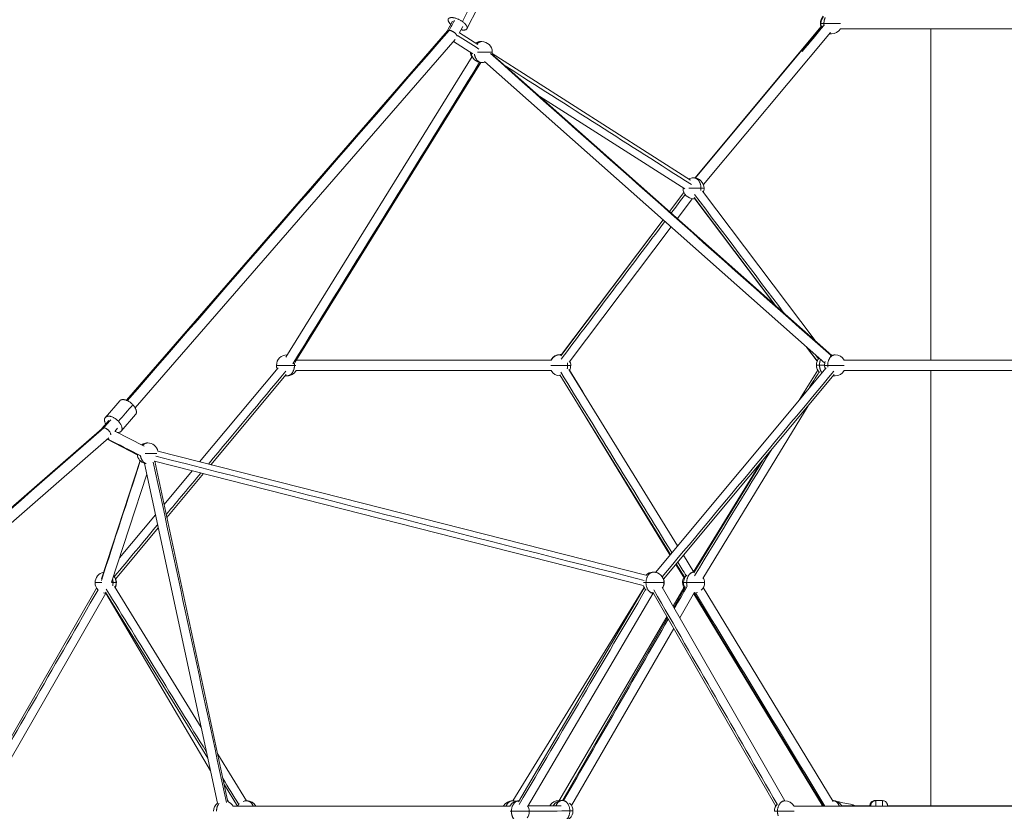
# Model space of a CAD drawing. Extents: x 53834 to 95834, y -798 to 30923.
# Drawn here: x 77587 to 79462, y 8409 to 9917 of the extents above; entities that cross this region are included whole.
import ezdxf

# ---------------------------------------------------------------- set-up
doc = ezdxf.new("R2010")
doc.units = 0
doc.header["$MEASUREMENT"] = 0
doc.header["$PDMODE"] = 1
doc.layers.get('0').update_dxf_attribs({"linetype": 'CONTINUOUS'})
doc.layers.get('DefPoints').update_dxf_attribs({"linetype": 'CONTINUOUS'})
for name, color, linetype, lineweight in [('FRAM3', 1, 'CONTINUOUS', 50), ('外形線', 7, 'CONTINUOUS', 18), ('寸法線', 3, 'CONTINUOUS', 18)]:
    doc.layers.add(name, color=color, linetype=linetype, lineweight=lineweight)
doc.styles.get("Standard").update_dxf_attribs({"font": 'TXT.SHX', "bigfont": 'bigfont.shx'})
doc.dimstyles.new('100ベース', dxfattribs={"dimscale": 100, "dimtxt": 3, "dimasz": 3, "dimexe": 0, "dimexo": 1, "dimgap": 1, "dimtad": 3, "dimdec": 0, "dimdsep": 46, "dimtxsty": 'Standard', "dimblk": 'DOTSMALL', "dimcen": 0, "dimclrd": 256, "dimclre": 256, "dimclrt": 7, "dimadec": 3, "dimazin": 2, "dimtfac": 1, "dimtdec": 0, "dimtix": 1, "dimtmove": 2, "dimatfit": 2, "dimldrblk": 'OPEN', "dimfxl": 0, "dimtolj": 1, "dimlwd": -1, "dimlwe": -1, "dimarcsym": 0})

# ---------------------------------------------------------------- blocks, each defined once
blk = doc.blocks.new('_DotSmall')
at = {"layer": 'FRAM3', "color": 0, "const_width": 0.5}
blk.add_lwpolyline([(-0.0625, 0, 1), (0.0625, 0, 1)], format="xyb", close=True, dxfattribs=at)
blk = doc.blocks.new('*D71')
at = {"layer": 'DefPoints', "color": 0}
for p in [(73978.2, 13054.9), (79384, 13054.9), (74566.3, 7354.9)]:
    blk.add_point(p, dxfattribs=at)
at = {"layer": '寸法線'}
for p, q in [((79284, 13054.9), (73978.2, 13054.9)), ((73978.2, 7354.9), (73978.2, 13054.9)), ((74466.3, 7354.9), (73978.2, 7354.9))]:
    blk.add_line(p, q, dxfattribs=at)
at = {"layer": '寸法線', "xscale": 300, "yscale": 300, "zscale": 300}
for p, rotation in [((73978.2, 13054.9), 90), ((73978.2, 7354.9), 270)]:
    blk.add_blockref('_DotSmall', p, dxfattribs=dict(at, rotation=rotation))
at = {"layer": '寸法線', "color": 7, "insert": (73728.2, 10204.9), "char_height": 300, "attachment_point": 5, "rotation": 90}
blk.add_mtext('\\A1;5700', dxfattribs=at)
blk = doc.blocks.new('_OPEN')
at = {"color": 0, "linetype": 'ByBlock'}
for p, q in [((-1, 0.1667), (0, 0)), ((0, 0), (-1, -0.1667)), ((0, 0), (-1, 0))]:
    blk.add_line(p, q, dxfattribs=at)

msp = doc.modelspace()

# ---------------------------------------------------------------- linework, layer by layer
at = {"layer": '外形線', "extrusion": (0, 1, 0)}
for p, q in [((78438.83, 9900.3), (78459.87, 9940.48)), ((78401.44, 9895.73), (78411.37, 9914.68)), ((78424.24, 9891.84), (78430.86, 9904.48)), ((79113.01, 9904.02), (78873.73, 9615.96)), ((79115.2, 9905.84), (78873.76, 9615.95)), ((79322.3, 9269.14), (79322.3, 9900.36)), ((77790.45, 9192.12), (78401.65, 9895.96)), ((78459.44, 9870.2), (78424.56, 9892.44)), ((79131.09, 9892.74), (78889.13, 9603.13)), ((77807.06, 9177.69), (78416.49, 9879.5)), ((78450.15, 9852.4), (78413.34, 9875.88)), ((78094.25, 9274.62), (78448.82, 9847.57)), ((79133.56, 9277.7), (78485.66, 9852.64)), ((78864.57, 9611.8), (78486.81, 9852.74)), ((78111.26, 9264.1), (78465.11, 9835.89)), ((79120.28, 9262.74), (78472.39, 9837.69)), ((78853.81, 9594.94), (78577.41, 9771.23)), ((78851.94, 9588.44), (78824.47, 9551.99)), ((78851.95, 9588.41), (78824.52, 9551.94)), ((78887.27, 9590.42), (79101.78, 9305.9)), ((78867.94, 9576.39), (78839.53, 9538.63)), ((78871.3, 9578.38), (79026.09, 9373.06)), ((78872.77, 9576.39), (79024.94, 9374.09)), ((78812.46, 9535.91), (78617.41, 9276.6)), ((78812.39, 9535.97), (78618.82, 9279.23)), ((78827.47, 9522.59), (78633.4, 9264.58)), ((79085.43, 9293.67), (79105.72, 9266.7)), ((79087.01, 9292.27), (79105.92, 9267.19)), ((78114.14, 9268.75), (78599.05, 9269.36)), ((79156.83, 9269.34), (79627.24, 9268.77)), ((78079.15, 9253.93), (77929.8, 9074.91)), ((78839.94, 8914.8), (78633.04, 9250.9)), ((78659.37, 9208.13), (78634.18, 9249.41)), ((79122.85, 9253.93), (78797.79, 8864.28)), ((79072.34, 9193.38), (79106.77, 9249.8)), ((79322.3, 8419.26), (79322.3, 9248.73)), ((78094.51, 9241.12), (77951.29, 9069.44)), ((78826.42, 8898.6), (78616.01, 9240.42)), ((79138.21, 9241.12), (78812.84, 8851.09)), ((79072.04, 9193.02), (79081.34, 9208.13)), ((77750.24, 9159.53), (77777.65, 9191.1)), ((78825.5, 8897.5), (78642.32, 9197.67)), ((78887.85, 8852.66), (79088.64, 9181.7)), ((77743.82, 9138.42), (77757.03, 9153.63)), ((77780.44, 9133.3), (77807.85, 9164.88)), ((77116.83, 8590.32), (77744.01, 9138.58)), ((77768.23, 9132.98), (77773.64, 9139.21)), ((77824.37, 9104.84), (77768.49, 9133.27)), ((77131.31, 8573.76), (77756.87, 9120.61)), ((77811.08, 9088.29), (77754.01, 9118.1)), ((77815.77, 9086.78), (77754.08, 9118.17)), ((78779.59, 8858.62), (77850.42, 9095.11)), ((77743.14, 8851.94), (77816.45, 9077.15)), ((78774.65, 8839.24), (77844.17, 9076.06)), ((77983.72, 8427.22), (77844.34, 9076.02)), ((78870.77, 8863.08), (79001.38, 9077.1)), ((77963.85, 8424.51), (77824.76, 9071.94)), ((77915.6, 9057.88), (77862.03, 8993.66)), ((78870.35, 8865.38), (78998.71, 9073.9)), ((77762.11, 8845.6), (77829.14, 9051.53)), ((77937.09, 9052.42), (77867.36, 8968.84)), ((77845.76, 8974.16), (77777.21, 8891.99)), ((77851.1, 8949.34), (77769.52, 8851.55)), ((78870.74, 8864.75), (78851, 8896.83)), ((78852.86, 8852.66), (78836.51, 8879.46)), ((78853.71, 8854.27), (78837.48, 8880.63)), ((77733.72, 8834.16), (77499.94, 8427.29)), ((77767.48, 8837.42), (77932.85, 8568.78)), ((78776.31, 8835.15), (78526.21, 8428.86)), ((78776.5, 8834.8), (78536.84, 8427.25)), ((78810.3, 8836.2), (79044.35, 8428.86)), ((78852.01, 8834.88), (78831.33, 8799.6)), ((78852.01, 8834.88), (78831.33, 8799.6)), ((78854.93, 8836.37), (78832.53, 8797.5)), ((78854.93, 8836.37), (78832.53, 8797.5)), ((78888.84, 8835.14), (79136.19, 8427.58)), ((77751.33, 8824.67), (77517.28, 8417.32)), ((77750.7, 8826.54), (77945.44, 8510.17)), ((77751.45, 8824.66), (77950.66, 8485.91)), ((78793.74, 8824.66), (78554.08, 8417.11)), ((78792.96, 8826.23), (79027.01, 8418.9)), ((78872.26, 8826.39), (78844.06, 8777.44)), ((78872.26, 8826.39), (78844.06, 8777.44)), ((78870.61, 8823.52), (79115.43, 8420.74)), ((78870.61, 8823.52), (79115.43, 8420.74)), ((78871.75, 8824.76), (79118.09, 8418.86)), ((78819.68, 8779.73), (78613.64, 8428.4)), ((78819.68, 8779.73), (78613.64, 8428.4)), ((78820.99, 8777.45), (78620.57, 8429.65)), ((78820.99, 8777.45), (78620.57, 8429.65)), ((78832.51, 8757.4), (78637.9, 8419.66)), ((78832.51, 8757.4), (78637.9, 8419.66)), ((77964.28, 8517.73), (78018.98, 8428.86)), ((77976.87, 8459.12), (78001.65, 8418.86)), ((77982.89, 8431.11), (77985.64, 8426.42)), ((78520.7, 8419.53), (78036.85, 8418.9)), ((78520.7, 8419.52), (78036.85, 8418.89)), ((78618.15, 8419.62), (78555.2, 8419.03)), ((78603.44, 8419.62), (78555.52, 8419.56)), ((78596.9, 8419.62), (78555.52, 8419.57)), ((79207.73, 8419.24), (79207.73, 8419.57)), ((79217.24, 8429.26), (79215.72, 8429.26)), ((79230.24, 8429.26), (79217.24, 8429.26))]:
    msp.add_line(p, q, dxfattribs=at)
at = {"layer": '外形線', "extrusion": (-2.22046e-16, 3.06071e-40, -1)}
msp.add_arc((-79131.98, 9910.36), 20, 0, 42.79538, dxfattribs=at)
at = {"layer": '外形線', "extrusion": (-2.22046e-16, -5.05108e-41, -1)}
msp.add_arc((-79132.78, 9910.36), 20, 0, 41.36926, dxfattribs=at)
at = {"layer": '外形線', "extrusion": (-2.22046e-16, 9.01157e-42, -1)}
msp.add_arc((-79131.98, 9910.36), 20, 339.79076, 0, dxfattribs=at)
at = {"layer": '外形線', "extrusion": (-2.22046e-16, 1.11186e-39, -1)}
msp.add_arc((-79132.78, 9910.36), 20, 341.85982, 0, dxfattribs=at)
at = {"layer": '外形線'}
for centre, start, end in [((79132.78, 9910.36), 270, 330.00009), ((79131.98, 9910.36), 270, 271.15366), ((78465.67, 9855.8), 88.03492, 90), ((78467.04, 9855.8), 0, 90), ((78467.04, 9855.8), 348.414, 0), ((78465.67, 9855.8), 270, 271.96508), ((78467.04, 9855.8), 270, 288.414), ((78870.35, 9596.25), 0, 90), ((78870.35, 9596.25), 337.01386, 0), ((78870.35, 9596.25), 270, 277.01386), ((78096.18, 9258.73), 88.24882, 90), ((78616.38, 9259.38), 81.49373, 90), ((78616.48, 9258.73), 83.05054, 90), ((78616.48, 9258.73), 0, 23.05054), ((78616.38, 9259.38), 7.89192, 21.46891), ((79139.88, 9258.73), 30, 90), ((78096.18, 9258.73), 270, 330), ((78616.48, 9258.73), 331.61527, 0), ((79139.88, 9258.73), 270, 330), ((78616.48, 9258.73), 270, 271.61527), ((77830.9, 9090.98), 11.89637, 90), ((77830.9, 9090.98), 309.88276, 311.7427), ((77750.75, 8844.66), 0, 40.25045), ((77751.29, 8844.66), 0, 21.53079), ((78793.9, 8844.66), 0, 90), ((78794.45, 8844.66), 80.1641, 90), ((78794.45, 8844.66), 0, 20.1641), ((78871.31, 8844.76), 88.60654, 90), ((78871.31, 8844.76), 0, 28.60654), ((77750.75, 8844.66), 333.15315, 0), ((77751.29, 8844.66), 331.61509, 360), ((78793.9, 8844.66), 329.88127, 0), ((78794.45, 8844.66), 328.33938, 0), ((78871.31, 8844.76), 313.84192, 0), ((77750.75, 8844.66), 270, 273.12966), ((77751.29, 8844.66), 270.11873, 271.61509), ((78871.31, 8844.76), 270.04864, 288.66523), ((77976.06, 8408.86), 29.16402, 67.56354), ((78019.55, 8408.86), 30, 90), ((78525.64, 8408.86), 72.57237, 90), ((78537.62, 8408.86), 89.5412, 90), ((78537.62, 8408.86), 0, 29.5412), ((78614.24, 8409.65), 89.61106, 90), ((78620.59, 8409.65), 73.78218, 90), ((78620.59, 8409.65), 73.78218, 90), ((78620.59, 8409.65), 0, 46.3151), ((78620.59, 8409.65), 0, 46.3151), ((79044.31, 8408.86), 30, 90), ((79134.86, 8409.26), 88.92173, 89.10106), ((79135.62, 8409.26), 29.99958, 90), ((78537.62, 8408.86), 321.87081, 0), ((78620.59, 8409.65), 270, 0), ((78620.59, 8409.65), 270, 0)]:
    msp.add_arc(centre, 20, start, end, dxfattribs=at)
at = {"layer": '外形線', "extrusion": (-2.22046e-16, 1.09193e-52, -1)}
msp.add_arc((-79131.98, 9910.36), 20, 270, 277.81096, dxfattribs=at)
at = {"layer": '外形線', "extrusion": (-2.22046e-16, 1.12862e-39, -1)}
msp.add_arc((-79132.78, 9910.36), 20, 270, 279.87739, dxfattribs=at)
at = {"layer": '外形線', "extrusion": (-2.22046e-16, 3.6276e-40, -1)}
msp.add_arc((-78465.67, 9855.8), 20, 58.58772, 90, dxfattribs=at)
at = {"layer": '外形線', "extrusion": (-2.22046e-16, -6.83563e-40, -1)}
msp.add_arc((-78467.04, 9855.8), 20, 56.25814, 90, dxfattribs=at)
at = {"layer": '外形線', "extrusion": (-2.22046e-16, 3.11929e-39, -1)}
msp.add_arc((-78465.67, 9855.8), 20, 331.75118, 358.42411, dxfattribs=at)
at = {"layer": '外形線', "extrusion": (-2.22046e-16, 6.69697e-40, -1)}
msp.add_arc((-78467.04, 9855.8), 20, 270, 355.83156, dxfattribs=at)
at = {"layer": '外形線', "extrusion": (-2.22046e-16, 3.0073e-39, -1)}
msp.add_arc((-78465.67, 9855.8), 20, 270, 271.75118, dxfattribs=at)
at = {"layer": '外形線', "extrusion": (-2.22046e-16, 9.97496e-40, -1)}
msp.add_arc((-78870.35, 9596.25), 20, 62.53038, 90, dxfattribs=at)
at = {"layer": '外形線', "extrusion": (-2.22046e-16, 9.48627e-40, -1)}
msp.add_arc((-78870.35, 9596.25), 20, 0, 2.53038, dxfattribs=at)
at = {"layer": '外形線', "extrusion": (-2.22046e-16, 1.06179e-39, -1)}
msp.add_arc((-78870.35, 9596.25), 20, 270, 0, dxfattribs=at)
at = {"layer": '外形線', "extrusion": (-2.22046e-16, 6.79872e-40, -1)}
msp.add_arc((-78096.18, 9258.73), 20, 0, 90, dxfattribs=at)
at = {"layer": '外形線', "extrusion": (-2.22046e-16, -3.11949e-40, -1)}
msp.add_arc((-78616.38, 9259.38), 20, 29.92841, 90, dxfattribs=at)
at = {"layer": '外形線', "extrusion": (-2.22046e-16, -5.08664e-40, -1)}
msp.add_arc((-78616.48, 9258.73), 20, 29.9551, 90, dxfattribs=at)
at = {"layer": '外形線', "extrusion": (-2.22046e-16, -5.44345e-40, -1)}
msp.add_arc((-79124.33, 9259.38), 20, 0, 41.09708, dxfattribs=at)
at = {"layer": '外形線', "extrusion": (-2.22046e-16, -9.54909e-40, -1)}
msp.add_arc((-79139.88, 9258.73), 20, 0, 21.01495, dxfattribs=at)
at = {"layer": '外形線', "extrusion": (-2.22046e-16, -6.2658e-40, -1)}
msp.add_arc((-79139.88, 9258.73), 20, 62.15704, 90, dxfattribs=at)
at = {"layer": '外形線', "extrusion": (-2.22046e-16, 4.58062e-40, -1)}
msp.add_arc((-78096.18, 9258.73), 20, 339.8359, 0, dxfattribs=at)
at = {"layer": '外形線', "extrusion": (-2.22046e-16, -3.38187e-40, -1)}
msp.add_arc((-78616.48, 9258.73), 20, 270, 330.0449, dxfattribs=at)
at = {"layer": '外形線', "extrusion": (-2.22046e-16, -1.17684e-39, -1)}
msp.add_arc((-79124.23, 9258.73), 20, 0, 9.7875, dxfattribs=at)
at = {"layer": '外形線', "extrusion": (-2.22046e-16, -6.59328e-40, -1)}
msp.add_arc((-79124.23, 9258.73), 20, 332.23656, 0, dxfattribs=at)
at = {"layer": '外形線', "extrusion": (-2.22046e-16, 1.89413e-39, -1)}
msp.add_arc((-79124.33, 9259.38), 20, 313.8448, 360, dxfattribs=at)
at = {"layer": '外形線', "extrusion": (-2.22046e-16, 6.16019e-40, -1)}
msp.add_arc((-79139.88, 9258.73), 20, 339.8359, 0, dxfattribs=at)
at = {"layer": '外形線', "extrusion": (-2.22046e-16, 5.35168e-40, -1)}
msp.add_arc((-78096.18, 9258.73), 20, 270, 279.8359, dxfattribs=at)
at = {"layer": '外形線', "extrusion": (-2.22046e-16, 1.04626e-39, -1)}
msp.add_arc((-79139.88, 9258.73), 20, 270, 279.8359, dxfattribs=at)
at = {"layer": '外形線', "extrusion": (-2.22046e-16, 1.12138e-40, -1)}
msp.add_arc((-77830.9, 9090.98), 20, 54.99871, 90, dxfattribs=at)
at = {"layer": '外形線', "extrusion": (-2.22046e-16, 1.16248e-39, -1)}
msp.add_arc((-77830.9, 9090.98), 20, 285.63327, 354.95891, dxfattribs=at)
at = {"layer": '外形線', "extrusion": (-2.22046e-16, -1.58942e-40, -1)}
msp.add_arc((-77750.75, 8844.66), 20, 0, 79.72027, dxfattribs=at)
at = {"layer": '外形線', "extrusion": (-2.22046e-16, -4.61809e-39, -1)}
msp.add_arc((-78793.9, 8844.66), 20, 43.95885, 90, dxfattribs=at)
at = {"layer": '外形線', "extrusion": (-2.22046e-16, 3.56305e-39, -1)}
msp.add_arc((-78794.45, 8844.66), 20, 89.22406, 90, dxfattribs=at)
at = {"layer": '外形線', "extrusion": (-2.22046e-16, -1.41809e-39, -1)}
msp.add_arc((-78869.4, 8844.76), 20, 0, 28.60654, dxfattribs=at)
at = {"layer": '外形線', "extrusion": (-2.22046e-16, 4.17579e-40, -1)}
msp.add_arc((-78871.31, 8844.76), 20, 0, 46.29022, dxfattribs=at)
at = {"layer": '外形線', "extrusion": (-2.22046e-16, 4.66793e-40, -1)}
msp.add_arc((-78871.31, 8844.76), 20, 70.47925, 90, dxfattribs=at)
at = {"layer": '外形線', "extrusion": (-2.22046e-16, -2.21252e-40, -1)}
msp.add_arc((-77750.75, 8844.66), 20, 314.89942, 0, dxfattribs=at)
at = {"layer": '外形線', "extrusion": (-2.22046e-16, 1.33578e-39, -1)}
msp.add_arc((-78793.9, 8844.66), 20, 314.30534, 344.60067, dxfattribs=at)
at = {"layer": '外形線', "extrusion": (-2.22046e-16, -3.51721e-40, -1)}
msp.add_arc((-78869.4, 8844.76), 20, 324.6201, 0, dxfattribs=at)
at = {"layer": '外形線', "extrusion": (-2.22046e-16, 1.23768e-39, -1)}
msp.add_arc((-78871.31, 8844.76), 20, 329.95136, 0, dxfattribs=at)
at = {"layer": '外形線', "extrusion": (-2.22046e-16, -2.41033e-40, -1)}
msp.add_arc((-77750.75, 8844.66), 20, 270, 281.39148, dxfattribs=at)
at = {"layer": '外形線', "extrusion": (-2.22046e-16, 1.46595e-39, -1)}
msp.add_arc((-78793.9, 8844.66), 20, 270.11873, 286.61227, dxfattribs=at)
at = {"layer": '外形線', "extrusion": (-2.22046e-16, 9.73103e-40, -1)}
msp.add_arc((-77976.06, 8408.86), 20, 0, 52.23535, dxfattribs=at)
at = {"layer": '外形線', "extrusion": (-2.22046e-16, 1.4159e-39, -1)}
msp.add_arc((-78019.55, 8408.86), 20, 30, 46.29011, dxfattribs=at)
at = {"layer": '外形線', "extrusion": (-2.22046e-16, 1.55755e-39, -1)}
msp.add_arc((-78019.55, 8408.86), 20, 70.47972, 90, dxfattribs=at)
at = {"layer": '外形線', "extrusion": (-2.22046e-16, -1.40028e-39, -1)}
msp.add_arc((-78525.64, 8408.86), 20, 32.16154, 90, dxfattribs=at)
at = {"layer": '外形線', "extrusion": (-2.22046e-16, 3.39302e-39, -1)}
msp.add_arc((-78537.62, 8408.86), 20, 30, 90, dxfattribs=at)
at = {"layer": '外形線', "extrusion": (-2.22046e-16, 6.79561e-40, -1)}
msp.add_arc((-78614.24, 8409.65), 20, 29.89809, 90, dxfattribs=at)
at = {"layer": '外形線', "extrusion": (-2.22046e-16, 3.78403e-40, -1)}
msp.add_arc((-78620.59, 8409.65), 20, 29.92543, 90, dxfattribs=at)
at = {"layer": '外形線', "extrusion": (-2.22046e-16, -2.47183e-39, -1)}
msp.add_arc((-78620.59, 8409.65), 20, 29.92543, 90, dxfattribs=at)
at = {"layer": '外形線', "extrusion": (-2.22046e-16, -1.7195e-39, -1)}
msp.add_arc((-79044.31, 8408.86), 20, 0, 45.48291, dxfattribs=at)
at = {"layer": '外形線', "extrusion": (-2.22046e-16, -1.6651e-39, -1)}
msp.add_arc((-79044.31, 8408.86), 20, 74.75455, 90, dxfattribs=at)
at = {"layer": '外形線', "extrusion": (-2.22046e-16, 1.48626e-40, -1)}
msp.add_arc((-79134.86, 8409.26), 20, 28.71445, 30.8532, dxfattribs=at)
at = {"layer": '外形線', "extrusion": (-2.22046e-16, 5.0526e-39, -1)}
msp.add_arc((-79135.62, 8409.26), 20, 88.74643, 90, dxfattribs=at)
at = {"layer": '外形線', "extrusion": (-2.22046e-16, -1.56396e-33, -1)}
msp.add_arc((-79215.72, 8419.57), 9.5, 0.00141, 0.481, dxfattribs=at)
at = {"layer": '外形線'}
for points in [[(78430.06, 9913.98), (78437.07, 9927.37), (78444.08, 9940.76), (78451.1, 9954.16)], [(78404.92, 9897.15), (78408.23, 9903.47), (78411.55, 9909.8), (78414.86, 9916.13)], [(79118.84, 9906.77), (79105, 9890.2), (79091.15, 9873.62), (79077.3, 9857.05)], [(79150.1, 9900.36), (79312.01, 9900.36), (79473.93, 9900.36), (79635.84, 9900.36)], [(77792.09, 9191.42), (77996.38, 9426.67), (78200.63, 9661.89), (78404.92, 9897.15)], [(78461.48, 9861.54), (78447.88, 9870.21), (78434.28, 9878.89), (78420.69, 9887.56)], [(79132.25, 9277.21), (78915.99, 9469.12), (78699.74, 9661.03), (78483.48, 9852.94)], [(78107.21, 9261.59), (78225.75, 9453.14), (78344.29, 9644.69), (78462.83, 9836.25)], [(78866.26, 9603.37), (78748.11, 9678.72), (78629.97, 9754.08), (78511.82, 9829.44)], [(78854.31, 9584.31), (78845.47, 9572.56), (78836.62, 9560.8), (78827.78, 9549.05)], [(78872.22, 9584.4), (78929, 9509.08), (78985.79, 9433.76), (79042.57, 9358.44)], [(78815.72, 9533.01), (78749.93, 9445.54), (78684.13, 9358.06), (78618.33, 9270.59)], [(78599.16, 9268.73), (78437.48, 9268.73), (78275.8, 9268.73), (78114.12, 9268.73)], [(79103.48, 9277.65), (79105.08, 9275.53), (79106.68, 9273.42), (79108.27, 9271.3)], [(79627.21, 9268.73), (79470.54, 9268.73), (79313.87, 9268.73), (79157.2, 9268.73)], [(78093.9, 9247.53), (78044.73, 9188.58), (77995.55, 9129.63), (77946.38, 9070.69)], [(78599.16, 9248.73), (78437.27, 9248.73), (78275.38, 9248.73), (78113.49, 9248.73)], [(78829.11, 8901.82), (78758.56, 9016.43), (78688.01, 9131.05), (78617.45, 9245.66)], [(79137.6, 9247.53), (79028.62, 9116.88), (78919.63, 8986.24), (78810.65, 8855.6)], [(79089.63, 9214.11), (79096.17, 9224.82), (79102.71, 9235.54), (79109.24, 9246.25)], [(79119.88, 9259.14), (79118.17, 9259.22), (79116.46, 9259.29), (79114.75, 9259.36)], [(79627.21, 9248.73), (79470.54, 9248.73), (79313.87, 9248.73), (79157.2, 9248.73)], [(77775.18, 9152.15), (77784.32, 9162.67), (77793.46, 9173.2), (77802.59, 9183.72)], [(77747.11, 9139.61), (77751.55, 9144.72), (77755.98, 9149.84), (77760.42, 9154.95)], [(77118, 8589.68), (77327.71, 8773), (77537.39, 8956.29), (77747.11, 9139.61)], [(77818.1, 9086.19), (77796.9, 9096.97), (77775.7, 9107.76), (77754.51, 9118.54)], [(78872.24, 8857.87), (78921.05, 8937.86), (78969.86, 9017.84), (79018.67, 9097.83)], [(77742.68, 8848.84), (77767.41, 8924.8), (77792.14, 9000.77), (77816.86, 9076.73)], [(78776.35, 8848.92), (78466.43, 8927.8), (78156.51, 9006.68), (77846.58, 9085.56)], [(77980.85, 8425.88), (77934.41, 8642.06), (77887.97, 8858.23), (77841.53, 9074.4)], [(77932.18, 9053.66), (77910.17, 9027.28), (77888.16, 9000.9), (77866.14, 8974.51)], [(77849.88, 8955.01), (77822.33, 8921.99), (77794.79, 8888.98), (77767.25, 8855.96)], [(78856.18, 8857.84), (78850.85, 8866.51), (78845.51, 8875.18), (78840.17, 8883.86)], [(77752.02, 8831.98), (77815.66, 8728.6), (77879.3, 8625.21), (77942.94, 8521.83)], [(78778.99, 8831.33), (78698.79, 8694.94), (78618.59, 8558.56), (78538.39, 8422.18)], [(78794.56, 8831.21), (78872.87, 8694.91), (78951.19, 8558.62), (79029.51, 8422.32)], [(78858.14, 8837.73), (78850.01, 8823.62), (78841.87, 8809.51), (78833.74, 8795.39)], [(78858.14, 8837.73), (78850.01, 8823.62), (78841.87, 8809.51), (78833.74, 8795.39)], [(77736.28, 8830.85), (77658.03, 8694.67), (77579.79, 8558.49), (77501.54, 8422.31)], [(78874.02, 8824.94), (78956.17, 8689.58), (79038.32, 8554.22), (79120.47, 8418.86)], [(78822.19, 8775.35), (78755.77, 8660.07), (78689.34, 8544.79), (78622.91, 8429.51)], [(78822.19, 8775.35), (78755.77, 8660.07), (78689.34, 8544.79), (78622.91, 8429.51)], [(77939.99, 7904.12), (77683.83, 8094.8), (77427.67, 8285.49), (77171.51, 8476.18)], [(77939.99, 7904.12), (77683.83, 8094.8), (77427.67, 8285.49), (77171.51, 8476.18)], [(77154.56, 8471.76), (77334.43, 8197.24), (77514.29, 7922.72), (77694.16, 7648.2)], [(77974.36, 8470.78), (77984.38, 8454.5), (77994.4, 8438.23), (78004.42, 8421.95)], [(78520.33, 8418.86), (78344.68, 8418.86), (78169.03, 8418.86), (77993.38, 8418.86)], [(79722.78, 8418.86), (79502.4, 8418.86), (79282.01, 8418.86), (79061.63, 8418.86)], [(79144.1, 8427.37), (79153.67, 8425.41), (79163.25, 8423.46), (79172.83, 8421.5)], [(79207.73, 8419.26), (79189.47, 8419.26), (79171.2, 8419.26), (79152.94, 8419.26)], [(79206.22, 8419.65), (79206.22, 8419.62), (79206.22, 8419.6), (79206.22, 8419.57)], [(79206.22, 8419.57), (79206.22, 8419.57), (79206.22, 8419.57), (79206.22, 8419.57)], [(79206.22, 8419.57), (79206.22, 8419.57), (79206.24, 8419.57), (79206.28, 8419.57)], [(79206.22, 8419.26), (79206.22, 8419.36), (79206.22, 8419.47), (79206.22, 8419.57)], [(79206.23, 8419.26), (79206.24, 8419.26), (79206.24, 8419.26), (79206.24, 8419.26)], [(79206.28, 8419.57), (79206.29, 8419.56), (79206.29, 8419.55), (79206.3, 8419.54)], [(79206.28, 8419.26), (79206.28, 8419.36), (79206.28, 8419.47), (79206.28, 8419.57)], [(79206.3, 8419.54), (79206.35, 8419.45), (79206.41, 8419.35), (79206.46, 8419.26)], [(79207.73, 8419.57), (79207.73, 8419.57), (79207.73, 8419.57), (79207.73, 8419.57)], [(79207.73, 8419.24), (79207.73, 8419.35), (79207.73, 8419.46), (79207.73, 8419.57)], [(79207.73, 8419.24), (79207.73, 8419.24), (79207.73, 8419.24), (79207.73, 8419.24)], [(79546.19, 8419.26), (79444.05, 8419.26), (79341.9, 8419.26), (79239.76, 8419.26)], [(78628.15, 8409.62), (78604.64, 8409.4), (78581.13, 8409.18), (78557.62, 8408.96)]]:
    msp.add_open_spline(points, degree=3, dxfattribs=at)
for points, weights in [([(78408.11, 9908.46), (78398.62, 9917.34), (78405.33, 9920.64)], [0.909551626035, 0.762995388666, 1]), ([(78405.33, 9920.64), (78414.27, 9925.04), (78430.06, 9913.98)], [1, 0.707106781187, 1]), ([(79118.64, 9910.36), (79118.64, 9916.58), (79121.14, 9921.71)], [1, 0.885823989573, 0.860664456959]), ([(79111.98, 9910.36), (79111.98, 9910.36), (79112.78, 9910.36)], [0.853553390593, 0.853553390593, 0.871091751918]), ([(79112.78, 9910.36), (79112.78, 9910.36), (79118.64, 9910.36)], [0.853553390593, 0.853553390593, 1]), ([(79118.87, 9906.77), (79118.64, 9908.55), (79118.64, 9910.36)], [0.936738395096, 0.963926221774, 1]), ([(79132.78, 9890.36), (79131.14, 9890.36), (79129.55, 9890.89)], [1, 0.954182700248, 0.92269980513]), ([(79131.98, 9890.36), (79131, 9890.36), (79130.03, 9890.55)], [1, 0.972186452043, 0.949655330583]), ([(78457.97, 9871.13), (78461.91, 9875.8), (78467.04, 9875.8)], [0.855223394134, 0.869192008059, 1]), ([(78466.24, 9875.78), (78465.96, 9875.8), (78465.67, 9875.8)], [0.983955544731, 0.991745117309, 1]), ([(78467.04, 9835.8), (78455.47, 9835.8), (78453.18, 9851.84)], [1, 0.746820441302, 0.931342302953]), ([(78458.79, 9855.8), (78471.4, 9855.8), (78481.19, 9855.8)], [0.893398823775, 0.777164722653, 1]), ([(78481.19, 9855.8), (78487.04, 9855.8), (78487.04, 9855.8)], [1, 0.853553390593, 0.853553390593]), ([(78465.67, 9835.8), (78465.96, 9835.8), (78466.24, 9835.82)], [1, 0.991745117309, 0.983955544731]), ([(78884.5, 9596.25), (78884.5, 9616.25), (78870.35, 9616.25)], [1, 0.707106781187, 1]), ([(78850.35, 9596.25), (78850.35, 9596.25), (78851.76, 9596.25)], [0.853553390593, 0.853553390593, 0.88460034861]), ([(78861.33, 9596.25), (78874.26, 9596.25), (78884.5, 9596.25)], [0.902035637267, 0.769291533019, 1]), ([(78884.13, 9591.69), (78884.5, 9593.94), (78884.5, 9596.25)], [0.922977926453, 0.954384873208, 1]), ([(78884.5, 9596.25), (78890.35, 9596.25), (78890.35, 9596.25)], [1, 0.853553390593, 0.853553390593]), ([(78870.35, 9576.25), (78871.54, 9576.25), (78872.7, 9576.52)], [1, 0.966559510932, 0.940755021862]), ([(78096.78, 9278.71), (78096.48, 9278.73), (78096.18, 9278.73)], [0.982938300142, 0.991205057172, 1]), ([(78110.32, 9258.73), (78110.32, 9260.76), (78110.03, 9262.75)], [1, 0.959556255679, 0.930281745397]), ([(78619.2, 9278.98), (78617.81, 9279.38), (78616.38, 9279.38)], [0.930829651792, 0.959934058199, 1]), ([(78618.81, 9278.45), (78617.65, 9278.73), (78616.48, 9278.73)], [0.941197550076, 0.966845888097, 1]), ([(78630.62, 9258.73), (78630.62, 9261.05), (78630.25, 9263.3)], [1, 0.954161763288, 0.922671034882]), ([(79110.19, 9259.38), (79110.19, 9265.03), (79112.28, 9269.85)], [1, 0.895229755634, 0.865413818158]), ([(79125.73, 9258.73), (79125.73, 9278.73), (79139.88, 9278.73)], [1, 0.707106781187, 1]), ([(78096.18, 9238.73), (78110.32, 9238.73), (78110.32, 9258.73)], [1, 0.707106781187, 1]), ([(78110.32, 9258.73), (78111.96, 9258.73), (78113.19, 9258.73)], [1, 0.954007446146, 0.922459166684]), ([(78629.86, 9252.23), (78630.62, 9255.39), (78630.62, 9258.73)], [0.899197215869, 0.935311469411, 1]), ([(78630.62, 9258.73), (78636.48, 9258.73), (78636.48, 9258.73)], [1, 0.853553390593, 0.853553390593]), ([(79104.23, 9258.73), (79104.23, 9258.73), (79104.34, 9258.73)], [0.853553390593, 0.853553390593, 0.85595789706]), ([(79104.33, 9259.38), (79104.33, 9259.38), (79110.19, 9259.38)], [0.853553390593, 0.853553390593, 1]), ([(79110.19, 9259.38), (79112.22, 9259.38), (79114.75, 9259.38)], [1, 0.943685596264, 0.909026265875]), ([(79114.93, 9244.44), (79110.19, 9250.4), (79110.19, 9259.38)], [0.854283044528, 0.843216304701, 1]), ([(79119.88, 9258.73), (79119.88, 9258.73), (79125.73, 9258.73)], [0.853553390593, 0.853553390593, 1]), ([(79125.96, 9255.15), (79125.73, 9256.93), (79125.73, 9258.73)], [0.936943076814, 0.964061927849, 1]), ([(78616.48, 9238.73), (78616.76, 9238.73), (78617.04, 9238.74)], [1, 0.991876543531, 0.984203698689]), ([(79139.88, 9238.73), (79138.24, 9238.73), (79136.65, 9239.25)], [1, 0.954357208667, 0.922939836475]), ([(77779.23, 9192.4), (77778.32, 9191.87), (77777.65, 9191.1)], [1, 0.963045731229, 0.935416485318]), ([(77802.59, 9183.72), (77789.07, 9198.13), (77779.23, 9192.4)], [1, 0.707106781187, 1]), ([(77807.85, 9164.88), (77813.82, 9171.75), (77802.59, 9183.72)], [0.935416485318, 0.744061049957, 1]), ([(77751.03, 9146.72), (77745.27, 9157.02), (77751.81, 9160.83)], [0.886463744319, 0.784129981591, 1]), ([(77751.81, 9160.83), (77761.66, 9166.56), (77775.18, 9152.15)], [1, 0.707106781187, 1]), ([(77775.18, 9152.15), (77788.7, 9137.74), (77778.86, 9132.01)], [1, 0.707106781187, 1]), ([(77778.86, 9132.01), (77776.53, 9130.65), (77773.03, 9130.97)], [1, 0.910860660049, 0.875978786072]), ([(77821.72, 9106.19), (77825.68, 9110.98), (77830.9, 9110.98)], [0.854891024725, 0.867549532318, 1]), ([(77827.69, 9071.5), (77819.19, 9074.3), (77817.15, 9086.3)], [0.923272826267, 0.784807690166, 0.921338955429]), ([(77764.89, 8844.66), (77764.89, 8848.19), (77764.03, 8851.5)], [1, 0.931857803814, 0.895422445498]), ([(78779.76, 8844.66), (78779.76, 8864.66), (78793.9, 8864.66)], [1, 0.707106781187, 1]), ([(78794.22, 8864.65), (78794.33, 8864.66), (78794.45, 8864.66)], [0.993522581154, 0.996724663477, 1]), ([(78857.17, 8844.76), (78857.17, 8864.76), (78871.31, 8864.76)], [1, 0.707106781187, 1]), ([(77730.75, 8844.66), (77730.75, 8844.66), (77736.6, 8844.66)], [0.853553390593, 0.853553390593, 1]), ([(77736.6, 8844.66), (77739.67, 8844.66), (77743.74, 8844.66)], [1, 0.917530751489, 0.881502844143]), ([(77761.75, 8844.66), (77763.45, 8844.66), (77764.89, 8844.66)], [0.93021646141, 0.959511150044, 1]), ([(77764.27, 8838.8), (77764.89, 8841.66), (77764.89, 8844.66)], [0.906501536816, 0.941610624757, 1]), ([(77764.89, 8844.66), (77770.75, 8844.66), (77770.75, 8844.66)], [1, 0.853553390593, 0.853553390593]), ([(77770.75, 8844.66), (77771.29, 8844.66), (77771.29, 8844.66)], [0.865271079097, 0.853553390593, 0.853553390593]), ([(78775.35, 8844.66), (78776.88, 8844.66), (78779.76, 8844.66)], [0.885665154317, 0.922129326018, 1]), ([(78793.86, 8824.66), (78779.76, 8824.72), (78779.76, 8844.66)], [0.998788644557, 0.707713716604, 1]), ([(78813.9, 8844.66), (78814.45, 8844.66), (78814.45, 8844.66)], [0.865271079095, 0.853553390593, 0.853553390593]), ([(78849.4, 8844.76), (78849.4, 8844.76), (78851.31, 8844.76)], [0.853553390593, 0.853553390593, 0.896290585607]), ([(78851.31, 8844.76), (78851.31, 8844.76), (78857.17, 8844.76)], [0.853553390593, 0.853553390593, 1]), ([(78858.07, 8837.73), (78857.17, 8841.13), (78857.17, 8844.76)], [0.893530377897, 0.930068057455, 1]), ([(77750.75, 8824.66), (77751.28, 8824.66), (77751.82, 8824.71)], [1, 0.984483469285, 0.970610969294]), ([(77751.33, 8824.66), (77751.59, 8824.66), (77751.85, 8824.67)], [0.998788644555, 0.991304149588, 0.984205357565]), ([(77961.92, 8408.86), (77961.92, 8418), (77966.8, 8423.98)], [1, 0.840924398352, 0.854642466303]), ([(78031.79, 8418.86), (78027.71, 8428.86), (78019.55, 8428.86)], [0.868347502413, 0.807007203691, 1]), ([(78513.68, 8419.52), (78517.84, 8428.86), (78525.64, 8428.86)], [0.864320959829, 0.813843517689, 1]), ([(78523.48, 8408.86), (78523.48, 8428.86), (78537.62, 8428.86)], [1, 0.707106781187, 1]), ([(78608.29, 8419.53), (78612.36, 8429.65), (78620.59, 8429.65)], [0.869118299034, 0.805810034334, 1]), ([(78614.37, 8429.65), (78614.3, 8429.65), (78614.24, 8429.65)], [0.996065994807, 0.998019607007, 1]), ([(78634.73, 8409.65), (78634.73, 8429.65), (78620.59, 8429.65)], [1, 0.707106781187, 1]), ([(79030.16, 8408.86), (79030.16, 8428.86), (79044.31, 8428.86)], [1, 0.707106781187, 1]), ([(79148.02, 8418.86), (79143.99, 8429.26), (79135.62, 8429.26)], [0.871027925171, 0.802965977734, 1]), ([(79172.83, 8421.5), (79173.2, 8421.43), (79173.06, 8419.26)], [1, 0.872770387731, 0.859204417709]), ([(79206.28, 8419.57), (79206.45, 8427.32), (79214.18, 8428.75)], [1, 0.747072374093, 0.942461722246]), ([(79213.79, 8428.61), (79206.47, 8426.92), (79206.3, 8419.54)], [0.930244174203, 0.755861682061, 1]), ([(79207.74, 8418.86), (79207.74, 8419.18), (79207.73, 8419.24)], [0.927191864448, 0.956771512763, 1]), ([(78520.87, 8408.86), (78522.01, 8408.86), (78523.48, 8408.86)], [0.928825145086, 0.9585452628, 1]), ([(78534.7, 8389.3), (78523.48, 8392.64), (78523.48, 8408.86)], [0.928840836368, 0.748550575562, 1]), ([(78620.59, 8389.65), (78634.73, 8389.65), (78634.73, 8409.65)], [1, 0.707106781187, 1]), ([(78628.15, 8409.65), (78631.88, 8409.65), (78634.73, 8409.65)], [0.886446791667, 0.922958916736, 1]), ([(78634.73, 8409.65), (78640.59, 8409.65), (78640.59, 8409.65)], [1, 0.853553390594, 0.853553390593]), ([(79024.31, 8408.86), (79024.31, 8408.86), (79030.16, 8408.86)], [0.853553390593, 0.853553390593, 1]), ([(79031.48, 8400.43), (79030.16, 8404.44), (79030.16, 8408.86)], [0.880220123828, 0.916045411413, 1])]:
    msp.add_rational_spline(points, weights, degree=2, dxfattribs=at)
for points, weights, knots in [([(78430.06, 9913.98), (78445.84, 9902.92), (78436.9, 9898.52), (78433.69, 9896.94), (78427.6, 9898.25)], [1, 0.707106781187, 1, 0.870434967361, 0.855499407885], [62.8318531, 62.8318531, 62.8318531, 94.2477796, 94.2477796, 108.1450134, 108.1450134, 108.1450134]), ([(79118.64, 9910.36), (79132.78, 9910.36), (79146.93, 9910.36), (79148.8, 9910.36), (79150.12, 9910.36)], [1, 0.707106781187, 1, 0.948030821917, 0.914503828884], [3.1415927, 3.1415927, 3.1415927, 4.712389, 4.712389, 4.9911015, 4.9911015, 4.9911015]), ([(78076.18, 9258.73), (78076.18, 9258.73), (78082.03, 9258.73), (78096.18, 9258.73), (78110.32, 9258.73)], [0.853553390593, 0.853553390593, 1, 0.707106781187, 1], [3.9269908, 3.9269908, 3.9269908, 4.712389, 4.712389, 6.2831853, 6.2831853, 6.2831853]), ([(78598.87, 9258.73), (78600.26, 9258.73), (78602.34, 9258.73), (78616.48, 9258.73), (78630.62, 9258.73)], [0.907714959032, 0.942613920897, 1, 0.707106781187, 1], [4.4046255, 4.4046255, 4.4046255, 4.712389, 4.712389, 6.2831853, 6.2831853, 6.2831853]), ([(79125.73, 9258.73), (79139.88, 9258.73), (79154.02, 9258.73), (79155.88, 9258.73), (79157.2, 9258.73)], [1, 0.707106781187, 1, 0.948287736084, 0.914835766825], [3.1415927, 3.1415927, 3.1415927, 4.712389, 4.712389, 4.9897236, 4.9897236, 4.9897236]), ([(77825.79, 9090.98), (77836.91, 9090.98), (77845.04, 9090.98), (77847.09, 9090.98), (77848.48, 9090.98)], [0.867954048784, 0.807630329228, 1, 0.943283038195, 0.9085318547], [3.6807039, 3.6807039, 3.6807039, 4.712389, 4.712389, 5.016564, 5.016564, 5.016564]), ([(78779.76, 8844.66), (78793.9, 8844.66), (78808.05, 8844.66), (78813.9, 8844.66), (78813.9, 8844.66)], [1, 0.707106781187, 1, 0.853553390593, 0.853553390593], [3.1415927, 3.1415927, 3.1415927, 4.712389, 4.712389, 5.4977871, 5.4977871, 5.4977871]), ([(78857.17, 8844.76), (78871.31, 8844.76), (78885.45, 8844.76), (78891.31, 8844.76), (78891.31, 8844.76)], [1, 0.707106781187, 1, 0.853553390593, 0.853553390593], [3.1415927, 3.1415927, 3.1415927, 4.712389, 4.712389, 5.4977871, 5.4977871, 5.4977871]), ([(78523.48, 8408.86), (78537.62, 8408.86), (78551.77, 8408.86), (78557.62, 8408.86), (78557.62, 8408.86)], [1, 0.707106781187, 1, 0.853553390593, 0.853553390593], [3.1415927, 3.1415927, 3.1415927, 4.712389, 4.712389, 5.4977871, 5.4977871, 5.4977871]), ([(78628.15, 8409.65), (78631.88, 8409.65), (78634.73, 8409.65), (78640.59, 8409.65), (78640.59, 8409.65)], [0.886446791667, 0.922958916735, 1, 0.853553390593, 0.853553390593], [4.299215, 4.299215, 4.299215, 4.712389, 4.712389, 5.4977871, 5.4977871, 5.4977871]), ([(79030.16, 8408.86), (79044.31, 8408.86), (79058.45, 8408.86), (79060.31, 8408.86), (79061.63, 8408.86)], [1, 0.707106781187, 1, 0.948287736084, 0.914835766825], [3.1415927, 3.1415927, 3.1415927, 4.712389, 4.712389, 4.9897236, 4.9897236, 4.9897236])]:
    msp.add_rational_spline(points, weights, degree=2, knots=knots, dxfattribs=at)
for points, knots in [([(78404.92, 9897.15), (78404.28, 9897.15), (78403.39, 9897.03), (78402.42, 9896.62), (78401.94, 9896.28), (78401.71, 9896.03), (78401.65, 9895.96)], [0, 0, 0, 0, 2.727449, 4.1588674, 5.6303696, 6.193169, 6.193169, 6.193169, 6.193169]), ([(78418.37, 9889.49), (78417.9, 9890.12), (78417.06, 9891.09), (78415.73, 9892.33), (78414.6, 9893.26), (78413.38, 9894.13), (78412.09, 9894.92), (78410.77, 9895.61), (78409.46, 9896.18), (78408.2, 9896.62), (78406.63, 9897.03), (78405.56, 9897.15), (78404.92, 9897.15)], [52.0027385, 52.0027385, 52.0027385, 52.0027385, 54.750342, 56.190622, 57.6691771, 59.1737929, 60.690952, 62.2065362, 63.7065974, 65.1780953, 66.6095106, 69.3369566, 69.3369566, 69.3369566, 69.3369566]), ([(78420.07, 9886.1), (78420.03, 9886.29), (78419.89, 9886.78), (78419.43, 9887.89), (78418.84, 9888.86), (78418.37, 9889.49)], [46.9287616, 46.9287616, 46.9287616, 46.9287616, 47.8148489, 49.255132, 52.0027385, 52.0027385, 52.0027385, 52.0027385]), ([(77747.11, 9139.61), (77746.46, 9139.61), (77745.55, 9139.47), (77744.58, 9139.02), (77744.18, 9138.73), (77744.01, 9138.58)], [0, 0, 0, 0, 2.7269828, 4.1575288, 5.3192436, 5.3192436, 5.3192436, 5.3192436]), ([(77759.41, 9130.63), (77759.03, 9131.38), (77758.34, 9132.51), (77757.19, 9133.97), (77756.2, 9135.05), (77755.11, 9136.07), (77753.94, 9137), (77752.73, 9137.81), (77751.5, 9138.48), (77750.3, 9139), (77748.8, 9139.47), (77747.75, 9139.61), (77747.11, 9139.61)], [51.8536683, 51.8536683, 51.8536683, 51.8536683, 54.58606, 56.0189842, 57.4907303, 58.9893724, 60.5016064, 62.0134178, 63.5108375, 64.9806897, 66.4112349, 69.1382169, 69.1382169, 69.1382169, 69.1382169]), ([(77760.62, 9126.2), (77760.62, 9126.21), (77760.62, 9126.57), (77760.55, 9127.3), (77760.23, 9128.76), (77759.78, 9129.89), (77759.41, 9130.63)], [46.1724315, 46.1724315, 46.1724315, 46.1724315, 46.2166036, 47.6883509, 49.1212759, 51.8536683, 51.8536683, 51.8536683, 51.8536683]), ([(79114.26, 8418.86), (79114.29, 8418.92), (79114.88, 8419.98), (79115.56, 8420.97), (79116.27, 8421.86)], [23.0712423, 23.0712423, 23.0712423, 23.0712423, 23.1789975, 24.9657417, 24.9657417, 24.9657417, 24.9657417]), ([(79114.34, 8418.86), (79114.37, 8418.92), (79114.94, 8419.96), (79115.61, 8420.94), (79116.3, 8421.8)], [23.0712423, 23.0712423, 23.0712423, 23.0712423, 23.1789974, 24.9294663, 24.9294663, 24.9294663, 24.9294663]), ([(79115.29, 8418.86), (79115.32, 8418.92), (79115.75, 8419.7), (79116.24, 8420.45), (79116.72, 8421.11)], [23.0712423, 23.0712423, 23.0712423, 23.0712423, 23.1789975, 24.4714962, 24.4714962, 24.4714962, 24.4714962]), ([(79172.83, 8421.5), (79173.87, 8421.29), (79175.63, 8420.69), (79177.21, 8419.72), (79177.83, 8419.26)], [38.0285352, 38.0285352, 38.0285352, 38.0285352, 38.8009868, 39.3622043, 39.3622043, 39.3622043, 39.3622043]), ([(79206.22, 8419.76), (79206.22, 8420.3), (79206.27, 8420.86), (79206.46, 8421.93), (79206.59, 8422.45), (79207.11, 8423.9), (79207.61, 8424.81), (79208.85, 8426.4), (79209.61, 8427.1), (79211.29, 8428.22), (79212.24, 8428.65), (79214.03, 8429.14), (79214.88, 8429.26), (79215.72, 8429.26)], [0, 0, 0, 0, 0.1650349, 0.1650349, 0.325269, 0.325269, 0.6279757, 0.6279757, 0.9306216, 0.9306216, 1.2349715, 1.2349715, 1.487204, 1.487204, 1.487204, 1.487204]), ([(79214.38, 8428.81), (79214.25, 8428.8), (79214.12, 8428.77), (79213.4, 8428.64), (79212.81, 8428.48), (79211.64, 8428.03), (79211.07, 8427.74), (79209.98, 8427.04), (79209.47, 8426.63), (79208.54, 8425.72), (79208.12, 8425.22), (79207.41, 8424.15), (79207.12, 8423.58), (79206.66, 8422.43), (79206.49, 8421.85), (79206.28, 8420.72), (79206.23, 8420.18), (79206.22, 8419.65)], [0.09776243, 0.09776243, 0.09776243, 0.09776243, 0.12505806, 0.12505806, 0.25011612, 0.25011612, 0.37517419, 0.37517419, 0.50023225, 0.50023225, 0.62529031, 0.62529031, 0.75034837, 0.75034837, 0.87540643, 0.87540643, 0.99445144, 0.99445144, 0.99445144, 0.99445144]), ([(79206.22, 8419.76), (79206.22, 8419.76), (79206.22, 8419.75), (79206.22, 8419.74), (79206.22, 8419.67), (79206.22, 8419.61), (79206.22, 8419.57)], [34.3023238, 34.3023238, 34.3023238, 34.3023238, 34.3626653, 35.0753858, 35.7208747, 36.2667717, 36.2667717, 36.2667717, 36.2667717]), ([(79207.73, 8419.88), (79207.74, 8419.96), (79207.74, 8420.06), (79207.75, 8420.26), (79207.75, 8420.32), (79207.76, 8420.44), (79207.77, 8420.51), (79207.78, 8420.69), (79207.8, 8420.81), (79207.83, 8421.08), (79207.85, 8421.23), (79207.93, 8421.66), (79207.99, 8421.94), (79208.22, 8422.79), (79208.43, 8423.35), (79209.1, 8424.74), (79209.64, 8425.54), (79210.97, 8426.96), (79211.79, 8427.6), (79213.56, 8428.57), (79214.53, 8428.92), (79216.09, 8429.2), (79216.67, 8429.26), (79217.24, 8429.26)], [0, 0, 0, 0, 0.0889286, 0.0889286, 0.1207041, 0.1207041, 0.1470478, 0.1470478, 0.1880796, 0.1880796, 0.235488, 0.235488, 0.3211282, 0.3211282, 0.5001341, 0.5001341, 0.7836877, 0.7836877, 1.0861269, 1.0861269, 1.3888368, 1.3888368, 1.5611956, 1.5611956, 1.5611956, 1.5611956]), ([(79207.77, 8418.86), (79207.76, 8418.97), (79207.76, 8419.25), (79207.75, 8419.52), (79207.75, 8419.67), (79207.75, 8419.74), (79207.74, 8419.76), (79207.74, 8419.74), (79207.73, 8419.67), (79207.73, 8419.61), (79207.73, 8419.57)], [29.9453135, 29.9453135, 29.9453135, 29.9453135, 30.7443784, 32.224504, 32.9372244, 33.6499449, 34.3626653, 35.0753858, 35.7208747, 36.2667717, 36.2667717, 36.2667717, 36.2667717]), ([(79215.72, 8429.26), (79215.72, 8429.26), (79215.72, 8429.25), (79215.72, 8429.22), (79215.72, 8429.16), (79215.72, 8429.13)], [34.3023456, 34.3023456, 34.3023456, 34.3023456, 34.3626653, 35.0753858, 35.4647708, 35.4647708, 35.4647708, 35.4647708]), ([(79217.34, 8418.86), (79217.34, 8418.92), (79217.34, 8420.61), (79217.33, 8422.59), (79217.32, 8424.57), (79217.31, 8425.52), (79217.3, 8426.33), (79217.29, 8427.25), (79217.28, 8428.18), (79217.27, 8428.8), (79217.26, 8429.1), (79217.25, 8429.23), (79217.24, 8429.26), (79217.24, 8429.26)], [23.0712423, 23.0712423, 23.0712423, 23.0712423, 23.1789975, 26.1025303, 26.9536731, 27.8048159, 28.5345343, 29.2642527, 30.7443784, 32.224504, 32.9372244, 33.6499449, 34.3023238, 34.3023238, 34.3023238, 34.3023238]), ([(79230.34, 8418.86), (79230.34, 8418.92), (79230.34, 8420.61), (79230.33, 8422.59), (79230.32, 8424.57), (79230.31, 8425.52), (79230.3, 8426.33), (79230.29, 8427.25), (79230.28, 8428.18), (79230.27, 8428.8), (79230.26, 8429.1), (79230.25, 8429.23), (79230.24, 8429.26), (79230.24, 8429.26)], [23.0712423, 23.0712423, 23.0712423, 23.0712423, 23.1789974, 26.1025301, 26.953673, 27.8048158, 28.5345342, 29.2642526, 30.7443783, 32.2245039, 32.9372244, 33.6499448, 34.3023238, 34.3023238, 34.3023238, 34.3023238]), ([(79230.24, 8429.26), (79231.27, 8429.26), (79232.31, 8429.08), (79234.24, 8428.43), (79235.15, 8427.95), (79236.76, 8426.74), (79237.48, 8425.99), (79238.63, 8424.33), (79239.07, 8423.4), (79239.49, 8421.97), (79239.59, 8421.49), (79239.67, 8420.92), (79239.68, 8420.82), (79239.7, 8420.64), (79239.71, 8420.56), (79239.72, 8420.39), (79239.73, 8420.31), (79239.74, 8420.15), (79239.74, 8420.09), (79239.75, 8419.91), (79239.75, 8419.82), (79239.76, 8419.48), (79239.76, 8419.2), (79239.77, 8418.86)], [0, 0, 0, 0, 0.3080325, 0.3080325, 0.6105701, 0.6105701, 0.913303, 0.913303, 1.2159394, 1.2159394, 1.3611358, 1.3611358, 1.3956224, 1.3956224, 1.423694, 1.423694, 1.4654451, 1.4654451, 1.5118259, 1.5118259, 1.6062787, 1.6062787, 1.8326808, 1.8326808, 1.8326808, 1.8326808])]:
    msp.add_open_spline(points, degree=3, knots=knots, dxfattribs=at)

# ---------------------------------------------------------------- dimensions: what is measured, and where the dimension line sits
at = {"layer": '寸法線'}
dim = msp.add_linear_dim(base=(73978.18, 13054.86), p1=(74566.34, 7354.86), p2=(79384.05, 13054.86), angle=90, dimstyle='100ベース', dxfattribs=at)
dim.commit()
dim.dimension.update_dxf_attribs({"geometry": '*D71', "text_midpoint": (73728.18, 10204.86)})

doc.saveas('drawing.dxf')
